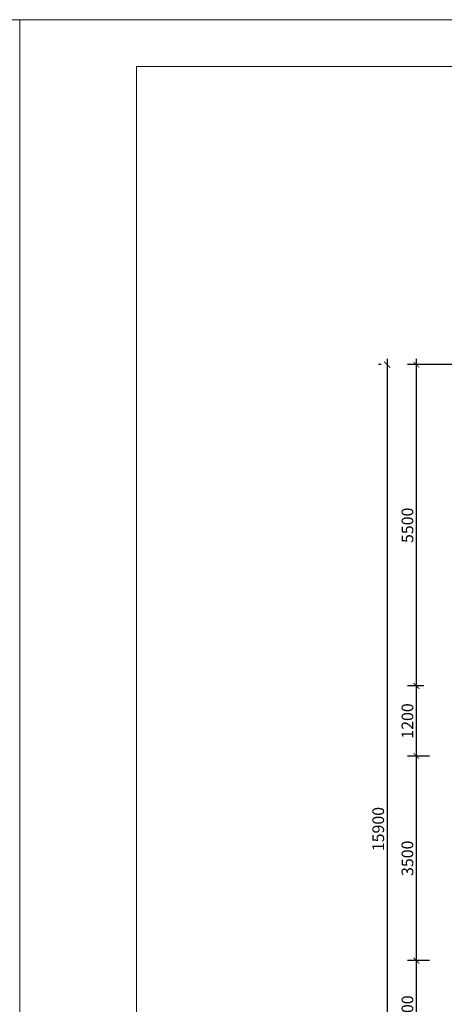
# Model space of a CAD drawing. Extents: x 522797 to 1882767, y -1104775 to 301220.
# Drawn here: x 1336264 to 1343537, y -973131 to -956275 of the extents above; entities that cross this region are included whole.
import ezdxf

# ---------------------------------------------------------------- set-up
doc = ezdxf.new("R2010")
doc.units = 0
doc.header["$MEASUREMENT"] = 0
doc.header["$PDMODE"] = 1
doc.layers.get('0').update_dxf_attribs({"color": 88, "linetype": 'CONTINUOUS', "lineweight": 9, "plot": 0})
doc.layers.get('Defpoints').update_dxf_attribs({"linetype": 'CONTINUOUS'})
doc.layers.add('5GIA', color=1, linetype='CONTINUOUS', plot=False)
doc.layers.add('truc', color=5, linetype='CONTINUOUS', lineweight=20)
doc.styles.add('HELVE', font='vhelven0.ttf')
doc.dimstyles.new('DIM100', dxfattribs={"dimscale": 0, "dimtxt": 200, "dimasz": 100, "dimexe": 150, "dimexo": 100, "dimgap": 50, "dimtad": 1, "dimdec": 0, "dimzin": 1, "dimdsep": 46, "dimtxsty": 'HELVE', "dimblk1": 'ARCHTICK', "dimblk2": 'ARCHTICK', "dimsah": 1, "dimcen": 2.5, "dimdle": 100, "dimclrd": 14, "dimclre": 14, "dimclrt": 2, "dimadec": 0, "dimazin": 0, "dimtfac": 1, "dimtdec": 0, "dimtmove": 2, "dimatfit": 3, "dimldrblk": 'ARCHTICK', "dimfxl": 0, "dimtolj": 1, "dimtzin": 1, "dimarcsym": 0})

# ---------------------------------------------------------------- blocks, each defined once
blk = doc.blocks.new('_ARCHTICK')
at = {"color": 0, "linetype": 'ByBlock', "const_width": 0.15}
blk.add_lwpolyline([(-0.5, -0.5), (0.5, 0.5)], dxfattribs=at)
blk = doc.blocks.new('*D539')
at = {"layer": 'Defpoints', "color": 0, "linetype": 'Continuous', "lineweight": 15, "ltscale": 10}
for p in [(1343058, -962181), (1344124, -962181), (1343284, -967681)]:
    blk.add_point(p, dxfattribs=at)
at = {"layer": 'truc', "color": 14, "linetype": 'Continuous', "lineweight": -2, "ltscale": 10}
for p, q in [((1343058, -967781), (1343058, -962081)), ((1344024, -962181), (1342908, -962181)), ((1343184, -967681), (1342908, -967681))]:
    blk.add_line(p, q, dxfattribs=at)
at = {"layer": 'truc', "color": 14, "linetype": 'Continuous', "lineweight": -2, "ltscale": 10, "xscale": 100, "yscale": 100, "zscale": 100}
for p, rotation in [((1343058, -962181), 90), ((1343058, -967681), 270)]:
    blk.add_blockref('_ARCHTICK', p, dxfattribs=dict(at, rotation=rotation))
at = {"layer": 'truc', "color": 2, "linetype": 'Continuous', "lineweight": 15, "ltscale": 10, "insert": (1342905, -964931), "char_height": 200, "attachment_point": 5, "rotation": 90, "style": 'HELVE'}
blk.add_mtext('\\A1;5500', dxfattribs=at)
blk = doc.blocks.new('*D538')
at = {"layer": 'Defpoints', "color": 0, "linetype": 'Continuous', "lineweight": 15, "ltscale": 10}
for p in [(1343058, -967681), (1343284, -967681), (1343284, -968881)]:
    blk.add_point(p, dxfattribs=at)
at = {"layer": 'truc', "color": 14, "linetype": 'Continuous', "lineweight": -2, "ltscale": 10}
for p, q in [((1343184, -967681), (1342908, -967681)), ((1343058, -968981), (1343058, -967581)), ((1343184, -968881), (1342908, -968881))]:
    blk.add_line(p, q, dxfattribs=at)
at = {"layer": 'truc', "color": 14, "linetype": 'Continuous', "lineweight": -2, "ltscale": 10, "xscale": 100, "yscale": 100, "zscale": 100}
for p, rotation in [((1343058, -967681), 90), ((1343058, -968881), 270)]:
    blk.add_blockref('_ARCHTICK', p, dxfattribs=dict(at, rotation=rotation))
at = {"layer": 'truc', "color": 2, "linetype": 'Continuous', "lineweight": 15, "ltscale": 10, "insert": (1342905, -968281), "char_height": 200, "attachment_point": 5, "rotation": 90, "style": 'HELVE'}
blk.add_mtext('\\A1;1200', dxfattribs=at)
blk = doc.blocks.new('*D485')
at = {"layer": 'Defpoints', "color": 0, "linetype": 'Continuous', "lineweight": 15, "ltscale": 10}
for p in [(1343058, -972381), (1343384, -972381), (1343058, -974181)]:
    blk.add_point(p, dxfattribs=at)
at = {"layer": 'truc', "color": 14, "linetype": 'Continuous', "lineweight": -2, "ltscale": 10}
for p, q in [((1343284, -972381), (1342908, -972381)), ((1343058, -974281), (1343058, -972281)), ((1342958, -974181), (1342908, -974181))]:
    blk.add_line(p, q, dxfattribs=at)
at = {"layer": 'truc', "color": 14, "linetype": 'Continuous', "lineweight": -2, "ltscale": 10, "xscale": 100, "yscale": 100, "zscale": 100}
for p, rotation in [((1343058, -972381), 90), ((1343058, -974181), 270)]:
    blk.add_blockref('_ARCHTICK', p, dxfattribs=dict(at, rotation=rotation))
at = {"layer": 'truc', "color": 2, "linetype": 'Continuous', "lineweight": 15, "ltscale": 10, "insert": (1342905, -973281), "char_height": 200, "attachment_point": 5, "rotation": 90, "style": 'HELVE'}
blk.add_mtext('\\A1;1800', dxfattribs=at)
blk = doc.blocks.new('*D484')
at = {"layer": 'Defpoints', "color": 0, "linetype": 'Continuous', "lineweight": 15, "ltscale": 10}
for p in [(1343058, -968881), (1343384, -968881), (1343058, -972381)]:
    blk.add_point(p, dxfattribs=at)
at = {"layer": 'truc', "color": 14, "linetype": 'Continuous', "lineweight": -2, "ltscale": 10}
for p, q in [((1343058, -972481), (1343058, -968781)), ((1343284, -968881), (1342908, -968881)), ((1342958, -972381), (1342908, -972381))]:
    blk.add_line(p, q, dxfattribs=at)
at = {"layer": 'truc', "color": 14, "linetype": 'Continuous', "lineweight": -2, "ltscale": 10, "xscale": 100, "yscale": 100, "zscale": 100}
for p, rotation in [((1343058, -968881), 90), ((1343058, -972381), 270)]:
    blk.add_blockref('_ARCHTICK', p, dxfattribs=dict(at, rotation=rotation))
at = {"layer": 'truc', "color": 2, "linetype": 'Continuous', "lineweight": 15, "ltscale": 10, "insert": (1342905, -970631), "char_height": 200, "attachment_point": 5, "rotation": 90, "style": 'HELVE'}
blk.add_mtext('\\A1;3500', dxfattribs=at)
blk = doc.blocks.new('*D483')
at = {"layer": 'Defpoints', "color": 0, "linetype": 'Continuous', "lineweight": 15, "ltscale": 10}
for p in [(1342558, -962181), (1342558, -978081), (1343058, -978081)]:
    blk.add_point(p, dxfattribs=at)
at = {"layer": 'truc', "color": 14, "linetype": 'Continuous', "lineweight": -2, "ltscale": 10}
for p, q in [((1342558, -962081), (1342558, -978181)), ((1342458, -962181), (1342408, -962181)), ((1342958, -978081), (1342408, -978081))]:
    blk.add_line(p, q, dxfattribs=at)
at = {"layer": 'truc', "color": 14, "linetype": 'Continuous', "lineweight": -2, "ltscale": 10, "xscale": 100, "yscale": 100, "zscale": 100}
for p, rotation in [((1342558, -962181), 90), ((1342558, -978081), 270)]:
    blk.add_blockref('_ARCHTICK', p, dxfattribs=dict(at, rotation=rotation))
at = {"layer": 'truc', "color": 2, "linetype": 'Continuous', "lineweight": 15, "ltscale": 10, "insert": (1342405, -970131), "char_height": 200, "attachment_point": 5, "rotation": 90, "style": 'HELVE'}
blk.add_mtext('\\A1;15900', dxfattribs=at)

msp = doc.modelspace()

# ---------------------------------------------------------------- linework, layer by layer
at = {"layer": '5GIA', "lineweight": 15, "ltscale": 2000}
for points in [[(1294263.63, -985975.41), (1336263.63, -985975.41), (1336263.63, -956275.41), (1294263.63, -956275.41)], [(1336263.63, -985975.41), (1378263.63, -985975.41), (1378263.63, -956275.41), (1336263.63, -956275.41)]]:
    msp.add_lwpolyline(points, close=True, dxfattribs=at)
at = {"layer": 'truc', "color": 5, "linetype": 'ByBlock'}
msp.add_lwpolyline([(1338263.63, -985175.41), (1377463.63, -985175.41), (1377463.63, -957075.41), (1338263.63, -957075.41)], close=True, dxfattribs=at)

# ---------------------------------------------------------------- dimensions: what is measured, and where the dimension line sits
at = {"layer": 'truc', "linetype": 'Continuous', "lineweight": 15, "ltscale": 10}
for base, p1, p2, angle, picture, middle in [((1342557.88, -978081.14), (1342557.88, -962181.14), (1343057.58, -978081.14), 270, '*D483', (1342405.1, -970131.14)), ((1343057.58, -962181.14), (1343284.45, -967681.14), (1344124.45, -962181.14), 90, '*D539', (1342904.79, -964931.14)), ((1343057.58, -967681.14), (1343284.45, -968881.14), (1343284.45, -967681.14), 90, '*D538', (1342904.79, -968281.14)), ((1343057.58, -968881.14), (1343057.58, -972381.14), (1343384.45, -968881.14), 270, '*D484', (1342904.79, -970631.14)), ((1343057.58, -972381.14), (1343057.58, -974181.14), (1343384.45, -972381.14), 270, '*D485', (1342904.79, -973281.14))]:
    dim = msp.add_linear_dim(base=base, p1=p1, p2=p2, angle=angle, dimstyle='DIM100', override={"dimscale": 1}, dxfattribs=at)
    dim.commit()
    dim.dimension.update_dxf_attribs({"geometry": picture, "text_midpoint": middle})

doc.saveas('drawing.dxf')
